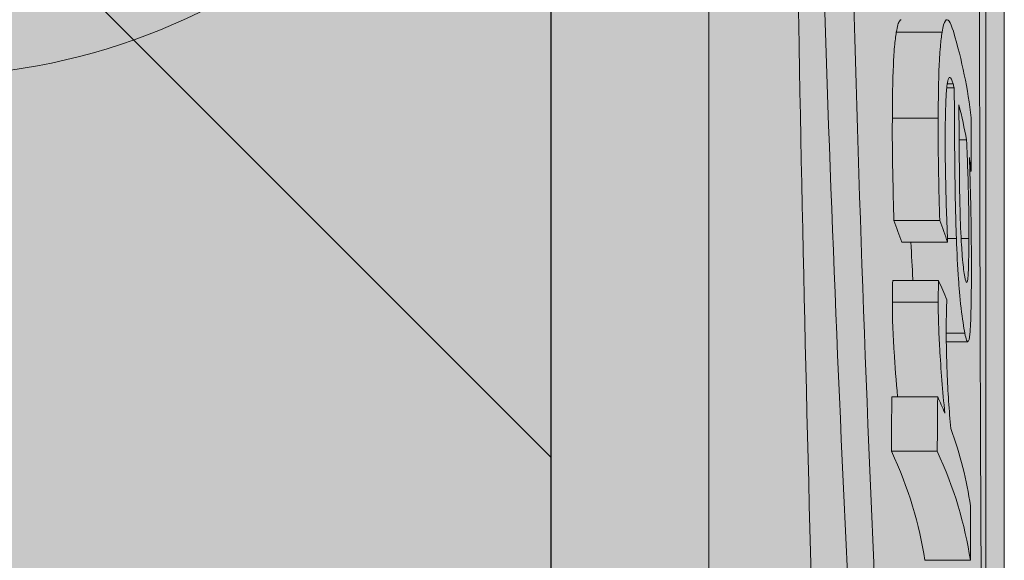
# Model space of a CAD drawing. Units: millimetres. Extents: x -301 to 4112, y -11579 to 1455.
# Drawn here: x 579 to 585, y 890 to 893 of the extents above; entities that cross this region are included whole.
import ezdxf

# ---------------------------------------------------------------- set-up
doc = ezdxf.new("R2010")
doc.units = ezdxf.units.MM
doc.header["$LTSCALE"] = 0.1
doc.layers.get('0').update_dxf_attribs({"linetype": 'CONTINUOUS'})
doc.layers.add('E-Jot Dübel', color=8, linetype='CONTINUOUS', lineweight=18)
doc.layers.add('SCHRAFFUR', color=7, linetype='CONTINUOUS')
doc.layers.add('Sturzkasten Putzträger', color=7, linetype='CONTINUOUS')

# ---------------------------------------------------------------- blocks, each defined once
blk = doc.blocks.new('*U65')
at = {"layer": 'E-Jot Dübel', "true_color": 0xffffff}
h = blk.add_hatch(color=7, dxfattribs=at)
h.dxf.hatch_style = 1
edge = h.paths.add_edge_path()
edge.add_arc((-0.2880000000000333, 276.7930200628648), 0.2880000000000373, 306.5072097123164, 360.0000000000113)
edge.add_line((-2.853353182965254e-15, 276.7930200628649), (-7.099748146989106e-30, 300.0924169579685))
edge.add_line((-6.961311096048082e-30, 300.0924169579685), (2.853353182965241e-15, 323.3918138530722))
edge.add_arc((-0.2880000000003572, 323.3918138530719), 0.28800000000036, 4.523455546964681e-11, 47.62567758042963)
edge.add_line((-0.09389624400796205, 323.6045760017494), (-0.09389646175747805, 325.0877041554175))
edge.add_arc((-9.598085128826375, 325.0647272308334), 9.504216441048898, 0.1385155836255993, 16.3346411799034)
edge.add_arc((-8.012458226819671, 325.5294378197374), 7.851894255817784, 16.33464117990343, 21.18062321006543)
edge.add_arc((-1.34722464942774, 328.090429728618), 0.711900822402237, 22.80850678362995, 38.41105631116442)
edge.add_arc((-0.8801900362630866, 328.4607964296567), 0.1158363857967551, 38.39056631825417, 84.02640019718872)
edge.add_line((-0.8681349197341853, 328.576003818482), (-1.093983440873441, 328.576003818482))
edge.add_arc((-22.07865961236167, 323.4570814731366), 21.59999999999773, 13.708787208942, 16.94453433467091)
edge.add_arc((-1.875534976081384, 329.6124169579686), 0.4799999999999245, 16.94453433467309, 90.00000000000615)
edge.add_line((-1.875534976081436, 330.0924169579685), (-2.876584244403713, 330.0924169579685))
edge.add_line((-2.876584244403713, 330.0924169579685), (-2.876584244403714, 312.9318772474023))
edge.add_arc((-6.874621936859972, 313.3834103997668), 4.023454681984779, 271.29406197655663, 353.5563933542612, ccw=False)
edge.add_line((-6.783757354575072, 309.3609818788765), (-43.14791922107338, 308.7264439563566))
edge.add_arc((-43.11301440819904, 306.7267485660441), 1.999999999999738, 90.99999999999378, 119.9999999999988)
edge.add_line((-44.11301440819886, 308.4587993736127), (-50.56218992939409, 304.7353661503996))
edge.add_arc((-51.56218992939416, 306.4674169579684), 1.999999999999999, 270.0000000000018, 300.0000000000021, ccw=False)
edge.add_line((-51.56218992939409, 304.4674169579684), (-52.36507561236397, 304.4674169579685))
edge.add_line((-52.36507561236397, 304.4674169579685), (-135.3200000000001, 304.0524169579684))
edge.add_line((-135.3200000000001, 304.0524169579684), (-158.6479999999998, 304.0524169579684))
edge.add_line((-158.6479999999998, 304.0524169579684), (-159.8521566329385, 303.7699845695204))
edge.add_arc((-159.8959999999998, 303.956911718872), 0.1919999999999842, 181.0000000000043, 283.2000000000175, ccw=False)
edge.add_line((-160.0879707574699, 303.953560856836), (-160.0896962971336, 304.0524169579685))
edge.add_line((-160.0896962971336, 304.0524169579685), (-162.8719999999997, 304.0524169579684))
edge.add_line((-162.8719999999997, 304.0524169579684), (-164.0761566329385, 303.7699845695204))
edge.add_arc((-164.1199999999998, 303.956911718872), 0.1919999999999842, 181.0000000000043, 283.2000000000175, ccw=False)
edge.add_line((-164.3119707574698, 303.953560856836), (-164.3136962971336, 304.0524169579685))
edge.add_line((-164.3136962971336, 304.0524169579685), (-167.0959999999997, 304.0524169579684))
edge.add_line((-167.0959999999997, 304.0524169579684), (-168.3001566329384, 303.7699845695204))
edge.add_arc((-168.3439999999998, 303.956911718872), 0.1920000000000525, 181.0000000000209, 283.2000000000301, ccw=False)
edge.add_line((-168.5359707574698, 303.953560856836), (-168.537612512822, 304.0476169579684))
edge.add_line((-168.537612512822, 304.0476169579684), (-170.3119999999998, 304.0476169579684))
edge.add_line((-170.3119999999998, 304.0476169579684), (-170.3119999999998, 304.0524169579684))
edge.add_line((-170.3119999999998, 304.0524169579684), (-171.3199999999998, 304.0524169579684))
edge.add_line((-171.3199999999998, 304.0524169579684), (-172.5241566329386, 303.7699845695204))
edge.add_arc((-172.5679999999998, 303.956911718872), 0.1919999999999713, 181.0000000000045, 283.200000000001, ccw=False)
edge.add_line((-172.7599707574698, 303.953560856836), (-172.7616962971337, 304.0524169579685))
edge.add_line((-172.7616962971337, 304.0524169579685), (-175.5439999999998, 304.0524169579684))
edge.add_line((-175.5439999999998, 304.0524169579684), (-176.7481566329385, 303.7699845695204))
edge.add_arc((-176.7919999999998, 303.956911718872), 0.1920000000000331, 181.0000000000211, 283.2000000000054, ccw=False)
edge.add_line((-176.9839707574698, 303.953560856836), (-176.9856962971336, 304.0524169579685))
edge.add_line((-176.9856962971336, 304.0524169579685), (-179.7679999999997, 304.0524169579684))
edge.add_line((-179.7679999999997, 304.0524169579684), (-180.9721566329387, 303.7699845695204))
edge.add_arc((-181.0159999999999, 303.9569117188719), 0.1919999999999159, 180.9999999999876, 283.2000000000049, ccw=False)
edge.add_line((-181.2079707574699, 303.953560856836), (-181.2096962971335, 304.0524169579685))
edge.add_line((-181.2096962971335, 304.0524169579685), (-183.9919999999996, 304.0524169579684))
edge.add_line((-183.9919999999996, 304.0524169579684), (-185.1961566329386, 303.7699845695204))
edge.add_arc((-185.2399999999998, 303.956911718872), 0.1919999999999713, 181.0000000000045, 283.200000000001, ccw=False)
edge.add_line((-185.4319707574698, 303.953560856836), (-185.4336962971337, 304.0524169579685))
edge.add_line((-185.4336962971337, 304.0524169579685), (-188.2159999999998, 304.0524169579684))
edge.add_line((-188.2159999999998, 304.0524169579684), (-189.4201566329385, 303.7699845695204))
edge.add_arc((-189.4639999999998, 303.956911718872), 0.1919999999999842, 181.0000000000043, 283.2000000000175, ccw=False)
edge.add_line((-189.6559707574698, 303.953560856836), (-189.6576962971336, 304.0524169579685))
edge.add_line((-189.6576962971336, 304.0524169579685), (-192.4399999999997, 304.0524169579684))
edge.add_line((-192.4399999999997, 304.0524169579684), (-193.6441566329385, 303.7699845695204))
edge.add_arc((-193.6880000301673, 303.9569118474922), 0.1920001321106483, 187.329625430073, 283.1999999999954, ccw=False)
edge.add_line((-193.8784312542817, 303.9324169579684), (-194.3278441198094, 303.9324169579684))
edge.add_line((-194.3278441198094, 303.9324169579684), (-195.0799999999998, 303.4981606995464))
edge.add_line((-195.0799999999998, 303.4981606995464), (-195.3199999999998, 303.0824685057298))
edge.add_line((-195.3199999999998, 303.0824685057298), (-195.3199999999998, 302.9724169579681))
edge.add_line((-195.3199999999998, 302.9724169579681), (-196.0880000000001, 302.9724169579681))
edge.add_line((-196.0880000000001, 302.9724169579681), (-197.6058932768808, 302.4314489641478))
edge.add_line((-197.6058932768808, 302.4314489641478), (-198.4395101530716, 301.0524169579686))
edge.add_line((-198.4395101530716, 301.0524169579686), (-199.0160008184247, 301.0524169579686))
edge.add_arc((-199.0160008184247, 300.9084169579686), 0.1440000000000055, 90, 180)
edge.add_line((-199.1600008184247, 300.9084169579686), (-199.1600008184247, 299.2764169579683))
edge.add_arc((-199.0160008184247, 299.2764169579683), 0.1440000000000055, 180, 270)
edge.add_line((-199.0160008184247, 299.1324169579683), (-198.4395101530716, 299.1324169579683))
edge.add_line((-198.4395101530716, 299.1324169579683), (-197.6058932768808, 297.7533849517891))
edge.add_line((-197.6058932768808, 297.7533849517891), (-196.0880000000001, 297.2124169579688))
edge.add_line((-196.0880000000001, 297.2124169579688), (-195.3199999999998, 297.2124169579688))
edge.add_line((-195.3199999999998, 297.2124169579688), (-195.3199999999998, 297.1023654102071))
edge.add_line((-195.3199999999998, 297.1023654102071), (-195.0799999999998, 296.6866732163905))
edge.add_line((-195.0799999999998, 296.6866732163905), (-194.3278441198094, 296.2524169579685))
edge.add_line((-194.3278441198094, 296.2524169579685), (-193.8784312542817, 296.2524169579685))
edge.add_arc((-193.6880000301673, 296.2279220684447), 0.1920001321106719, 76.80000000000462, 172.670374569927, ccw=False)
edge.add_line((-193.6441566329385, 296.4148493464165), (-192.4399999999997, 296.1324169579685))
edge.add_line((-192.4399999999997, 296.1324169579685), (-189.6576962971336, 296.1324169579684))
edge.add_line((-189.6576962971336, 296.1324169579684), (-189.6559707574698, 296.2312730591009))
edge.add_arc((-189.4639999999998, 296.2279221970649), 0.19199999999999, 76.7999999999825, 178.9999999999957, ccw=False)
edge.add_line((-189.4201566329385, 296.4148493464165), (-188.2159999999998, 296.1324169579685))
edge.add_line((-188.2159999999998, 296.1324169579685), (-185.4336962971337, 296.1324169579684))
edge.add_line((-185.4336962971337, 296.1324169579684), (-185.4319707574698, 296.2312730591009))
edge.add_arc((-185.2399999999998, 296.2279221970649), 0.1919999999999332, 76.79999999999899, 178.9999999999955, ccw=False)
edge.add_line((-185.1961566329386, 296.4148493464165), (-183.9919999999996, 296.1324169579685))
edge.add_line((-183.9919999999996, 296.1324169579685), (-181.2096962971335, 296.1324169579684))
edge.add_line((-181.2096962971335, 296.1324169579684), (-181.2079707574699, 296.2312730591009))
edge.add_arc((-181.0159999999999, 296.227922197065), 0.1919999999999322, 76.79999999999512, 179.0000000000124, ccw=False)
edge.add_line((-180.9721566329387, 296.4148493464165), (-179.7679999999997, 296.1324169579685))
edge.add_line((-179.7679999999997, 296.1324169579685), (-176.9856962971336, 296.1324169579684))
edge.add_line((-176.9856962971336, 296.1324169579684), (-176.9839707574698, 296.2312730591009))
edge.add_arc((-176.7919999999998, 296.2279221970649), 0.1920000000000194, 76.79999999999461, 178.9999999999789, ccw=False)
edge.add_line((-176.7481566329385, 296.4148493464165), (-175.5439999999998, 296.1324169579685))
edge.add_line((-175.5439999999998, 296.1324169579685), (-172.7616962971337, 296.1324169579684))
edge.add_line((-172.7616962971337, 296.1324169579684), (-172.7599707574698, 296.2312730591009))
edge.add_arc((-172.5679999999998, 296.2279221970649), 0.1919999999999332, 76.79999999999899, 178.9999999999955, ccw=False)
edge.add_line((-172.5241566329386, 296.4148493464165), (-171.3199999999998, 296.1324169579685))
edge.add_line((-171.3199999999998, 296.1324169579685), (-170.3119999999998, 296.1324169579685))
edge.add_line((-170.3119999999998, 296.1324169579685), (-170.3119999999998, 296.1372169579685))
edge.add_line((-170.3119999999998, 296.1372169579685), (-168.537612512822, 296.1372169579685))
edge.add_line((-168.537612512822, 296.1372169579685), (-168.5359707574698, 296.2312730591009))
edge.add_arc((-168.3439999999998, 296.2279221970649), 0.1920000000000479, 76.79999999996988, 178.9999999999791, ccw=False)
edge.add_line((-168.3001566329384, 296.4148493464165), (-167.0959999999997, 296.1324169579685))
edge.add_line((-167.0959999999997, 296.1324169579685), (-164.3136962971336, 296.1324169579684))
edge.add_line((-164.3136962971336, 296.1324169579684), (-164.3119707574698, 296.2312730591009))
edge.add_arc((-164.1199999999998, 296.2279221970649), 0.19199999999999, 76.7999999999825, 178.9999999999957, ccw=False)
edge.add_line((-164.0761566329385, 296.4148493464165), (-162.8719999999997, 296.1324169579685))
edge.add_line((-162.8719999999997, 296.1324169579685), (-160.0896962971336, 296.1324169579684))
edge.add_line((-160.0896962971336, 296.1324169579684), (-160.0879707574699, 296.2312730591009))
edge.add_arc((-159.8959999999998, 296.2279221970649), 0.19199999999999, 76.7999999999825, 178.9999999999957, ccw=False)
edge.add_line((-159.8521566329385, 296.4148493464165), (-158.6479999999998, 296.1324169579685))
edge.add_line((-158.6479999999998, 296.1324169579685), (-135.3200000000001, 296.1324169579685))
edge.add_line((-135.3200000000001, 296.1324169579685), (-52.36507561236397, 295.7174169579685))
edge.add_line((-52.36507561236397, 295.7174169579685), (-51.56218992939409, 295.7174169579686))
edge.add_arc((-51.56218992939416, 293.7174169579686), 2, 59.9999999999979, 89.99999999999818, ccw=False)
edge.add_line((-50.56218992939409, 295.4494677655375), (-44.11301440819886, 291.7260345423243))
edge.add_arc((-43.11301440819904, 293.4580853498929), 1.999999999999734, 240.0000000000013, 269.0000000000062)
edge.add_line((-43.14791922107338, 291.4583899595804), (-6.783757354575073, 290.8238520370605))
edge.add_arc((-6.874621936859976, 286.8014235161702), 4.023454681984803, 6.4436066457387255, 88.70593802344342, ccw=False)
edge.add_line((-2.876584244403718, 287.2529566685348), (-2.87658424440372, 270.0924169579685))
edge.add_line((-2.87658424440372, 270.0924169579685), (-1.875534976081443, 270.0924169579685))
edge.add_arc((-1.875534976081392, 270.5724169579684), 0.4799999999999045, 269.9999999999938, 343.0554656653269)
edge.add_arc((-22.07865961223968, 276.7277524427665), 21.59999999987114, 343.0554656653209, 346.2912127910691)
edge.add_line((-1.093983440873448, 271.6088300974552), (-0.8681349197341922, 271.6088300974552))
edge.add_arc((-0.8869562837490496, 271.7411306510937), 0.1336326316303487, 278.0966919987948, 330.7099505025504)
edge.add_arc((-2.748196504925262, 272.7851849587584), 2.267704926159583, 330.7099505025718, 345.0131757695916)
edge.add_arc((-9.460511739480024, 275.109481390362), 9.3666236394531, 341.8953101784733, 359.9244447748782)
edge.add_line((-0.09389624400796799, 275.097129744942), (-0.1166619070260169, 276.5615308451979))
at = {"layer": 'SCHRAFFUR', "linetype": 'Continuous', "lineweight": 0}
h = blk.add_hatch(color=252, dxfattribs=at)
h.dxf.hatch_style = 1
h.paths.add_polyline_path([(0, 400), (-10, 400), (-10, 0), (0, 0), (1.898202538678398e-14, 270.0924169579685), (-2.87658424440372, 270.0924169579685), (-2.876584244403713, 330.0924169579685), (-1.77635683940025e-15, 330.0924169579685)])
h = blk.add_hatch(dxfattribs=at)
h.set_pattern_fill('ANSI37', color=1, scale=2)
h.set_pattern_definition([(45, (-5, -39.90758304203155), (-4.490128060534576, 4.490128060534577), []), (135, (-5, -39.90758304203155), (-4.490128060534577, -4.490128060534576), [])])
h.paths.add_polyline_path([(0, 400), (-10, 400), (-10, 0), (0, 0), (1.898202538678398e-14, 270.0924169579685), (-2.87658424440372, 270.0924169579685), (-2.876584244403713, 330.0924169579685), (-1.77635683940025e-15, 330.0924169579685)])
at = {"layer": 'E-Jot Dübel'}
for p, q in [((-1.875534976081443, 270.0924169579685), (-1.875534976081436, 330.0924169579685)), ((2.664908845634839e-15, 321.8530490642236), (-2.642742807877316e-15, 278.5127842857785)), ((-0.1166619070260139, 300.9717173223062), (-0.1166619070260118, 317.8090494119294)), ((-2.876584244403718, 287.2529566685348), (-2.876584244403714, 312.9318772474023)), ((-0.394755264657191, 309.6407970731987), (-0.6855026746771943, 309.6407970731987)), ((-0.3252462539711576, 309.3136816377052), (-0.3623782339785737, 309.3136816377052)), ((-0.3175606190778797, 309.2876911514579), (-0.3656455755366312, 309.2876911514579)), ((-0.4195632650281584, 309.0959489879554), (-0.7106482265756984, 309.0959489879554)), ((-0.2397035612422076, 308.9576119761169), (-0.2865691872092373, 308.9576119761169)), ((-0.2105266580496153, 308.7600842806373), (-0.2187790589356371, 308.7600842806373)), ((-0.4098700688039106, 308.4462676275595), (-0.7008230454169951, 308.4462676275595)), ((-0.3037953361271083, 308.3320265326807), (-0.3602809193677093, 308.3320265326807)), ((-0.2248630868483578, 308.3313693692496), (-0.2738420429591305, 308.3313693692496)), ((-0.3602692057594358, 308.3085180504488), (-0.6505486864402873, 308.3085180504488)), ((-0.4170624816821363, 308.0648829808031), (-0.7081133804126684, 308.0648829808031)), ((-0.4192566258794831, 307.9293366486901), (-0.7103374103068053, 307.9293366486901)), ((-0.2503435035514476, 307.7310026943309), (-0.368432815316054, 307.7310026943309)), ((-0.2316024112764117, 307.6775325173007), (-0.3681970850392408, 307.6775325173007)), ((-0.4227905239196152, 307.3279803419686), (-0.7139194553707275, 307.3279803419686)), ((-0.425838940282687, 306.9830848131136), (-0.717009417275789, 306.9830848131136)), ((-0.2155522840117775, 306.2907330045962), (-0.5038845717975838, 306.2907330045962))]:
    blk.add_line(p, q, dxfattribs=at)
blk.add_lwpolyline([(-6.961311096048082e-30, 300.0924169579685), (2.853353182965241e-15, 323.3918138530722, 0.2108500704133693), (-0.09389624400796205, 323.6045760017494), (-0.09389646175747805, 325.0877041554175, 0.07078680742365387), (-0.4775023477426396, 327.7377591969167, 0.02114773724556459), (-0.6909904800988863, 328.366399828343, 0.06818433681884865), (-0.7893979730935109, 328.5327329957401, 0.201798086184599), (-0.8681349197341853, 328.576003818482), (-1.093983440873441, 328.576003818482, 0.01411954846307826), (-1.41637305252959, 329.7523109462603, 0.3300188987438722), (-1.875534976081436, 330.0924169579685), (-2.876584244403713, 330.0924169579685), (-2.876584244403714, 312.9318772474023, -0.3751898836645372), (-6.783757354575072, 309.3609818788765), (-43.14791922107338, 308.7264439563566, 0.1272160680010704)], format="xyb", dxfattribs=at)
for points, knots in [([(-1.045637829062912, 300.7298241331715), (-1.102994714755027, 302.24663566575), (-1.155972655517985, 303.7816154249676), (-1.247170433137739, 306.8907295843805), (-1.284516808098828, 308.4551789909568), (-1.356164203822685, 312.7203636676119), (-1.362157030309843, 315.2795414008278), (-1.290712771114838, 319.7674172976617), (-1.213074992951417, 321.6420210108029), (-1.11216832993193, 323.0249534900378)], [-2.775321406270691, -2.775321406270691, -2.775321406270691, -2.775321406270691, -2.296413048311351, -2.296413048311351, -1.80087515617758, -1.80087515617758, -0.9062839463403645, -0.9062839463403645, 0, 0, 0, 0]), ([(-0.6909904800988896, 300.7298241331715), (-0.8653241425600977, 303.5934400399832), (-1.02845375424033, 306.5099686371029), (-1.219691265581672, 312.1092207592627), (-1.244049438915225, 314.7338501204229), (-1.158267633549938, 318.2932960860181), (-1.10541695983454, 319.4424690293586), (-0.9693558112427327, 321.4450025717305), (-0.8879563150588838, 322.302958665393), (-0.8000703744919492, 323.0249534900378)], [0.0006491885304982485, 0.0006491885304982485, 0.0006491885304982485, 0.0006491885304982485, 0.9058188131299342, 0.9058188131299342, 1.80999603545672, 1.80999603545672, 2.303570666869219, 2.303570666869219, 2.777111352517047, 2.777111352517047, 2.777111352517047, 2.777111352517047]), ([(-0.6526533766367465, 322.6874847073902), (-0.7994997250510752, 321.3319965965009), (-0.9251731301803806, 319.4952313448208), (-1.041744907403311, 315.0919489430234), (-1.031860781281124, 312.5796742469), (-0.9161318344907831, 308.3726505041937), (-0.8556584891397271, 306.8176199726735), (-0.7153118215618401, 303.7568812199805), (-0.6370919938764243, 302.2609861725692), (-0.5576268386095079, 300.7827917195181)], [3.770494679612584e-05, 3.770494679612584e-05, 3.770494679612584e-05, 3.770494679612584e-05, 0.8889845080740184, 0.8889845080740184, 1.767885149352909, 1.767885149352909, 2.260501672592357, 2.260501672592357, 2.727487576409104, 2.727487576409104, 2.727487576409104, 2.727487576409104]), ([(-0.1156477926541583, 300.8124195414359), (-0.1366810213199864, 304.1293308008082), (-0.1586720162066504, 307.3610128159797), (-0.1558384635421802, 312.1131730836713), (-0.1479640941180361, 313.7634758607001), (-0.1250724442839989, 316.938938512445), (-0.1099235014403326, 318.4474653653335), (-0.100967854169878, 319.8205083717152)], [5.786892714177753e-05, 5.786892714177753e-05, 5.786892714177753e-05, 5.786892714177753e-05, 1.044330725359026, 1.044330725359026, 1.641188894853084, 1.641188894853084, 2.26561372324629, 2.26561372324629, 2.26561372324629, 2.26561372324629]), ([(-0.6855026746771943, 309.6407970731987), (-0.6793882656027096, 309.678699208312), (-0.6721234296563795, 309.7031051055671), (-0.6605617807925898, 309.7181911331708), (-0.6571737142722883, 309.7201946528251), (-0.6537431601929017, 309.7201901723633)], [0, 0, 0, 0, 0.02273618955572852, 0.02273618955572852, 0.03189356432549624, 0.03189356432549624, 0.03189356432549624, 0.03189356432549624]), ([(-0.323385347685529, 309.6465541059163), (-0.3319949613365895, 309.6754427964221), (-0.3412610827298283, 309.6990782686187), (-0.3583668041406997, 309.7216664753119), (-0.3661915980250103, 309.7236856270916), (-0.38169740073556, 309.7026270886772), (-0.388783700352518, 309.6783168203894), (-0.394755264657191, 309.6407970731987)], [-0.0678657049525811, -0.0678657049525811, -0.0678657049525811, -0.0678657049525811, -0.04341259274981185, -0.04341259274981185, -0.02250469095454011, -0.02250469095454011, 0, 0, 0, 0]), ([(-0.7106482265756984, 309.0959489879554), (-0.7100383642965642, 309.2088639004102), (-0.708344050207528, 309.3323226690366), (-0.7030337799211555, 309.4561911590732), (-0.7008897125073179, 309.5014690290528), (-0.6934795810683443, 309.5842160477085), (-0.6897651900923153, 309.6146183142062), (-0.6855026746771943, 309.6407970731987)], [0, 0, 0, 0, 0.03800155509225728, 0.03800155509225728, 0.04690149180967238, 0.04690149180967238, 0.05333343803495666, 0.05333343803495666, 0.05333343803495666, 0.05333343803495666]), ([(-0.394755264657191, 309.6407970731987), (-0.3989656240599959, 309.6145872031605), (-0.4026337346937214, 309.5841447086813), (-0.4099382398443356, 309.5014067210913), (-0.4120483160817218, 309.4562240516753), (-0.4172875051636982, 309.3325259325665), (-0.4189611588798232, 309.2089464836138), (-0.4195632650281584, 309.0959489879554)], [-0.05323435626144758, -0.05323435626144758, -0.05323435626144758, -0.05323435626144758, -0.0468459760448038, -0.0468459760448038, -0.03802933573142914, -0.03802933573142914, 0, 0, 0, 0]), ([(-0.3644544893022601, 309.2984420759362), (-0.3622782404180487, 309.3166639404654), (-0.3596751682340471, 309.3305247583315), (-0.354348684503633, 309.3471880982648), (-0.3509122428582703, 309.3546590937781), (-0.3399289518325748, 309.3544543712966), (-0.3324631244503269, 309.337730152835), (-0.3252462539711576, 309.3136816377052)], [-0.05198801922184493, -0.05198801922184493, -0.05198801922184493, -0.05198801922184493, -0.03411898161375821, -0.03411898161375821, -0.02037044800881885, -0.02037044800881885, 0, 0, 0, 0]), ([(-0.3750901432098306, 308.9742256322084), (-0.3747320809333121, 309.0481022815073), (-0.3735907472245106, 309.1391558656814), (-0.3698135000641958, 309.237975216547), (-0.3676337419695972, 309.2718219996067), (-0.3644544893022601, 309.2984420759362)], [-0.03748824870694286, -0.03748824870694286, -0.03748824870694286, -0.03748824870694286, -0.01423440152821468, -0.01423440152821468, 0, 0, 0, 0]), ([(-0.3175606190778797, 309.2876911514579), (-0.3167450211834637, 309.1180997539003), (-0.3156004502092162, 308.9467991338831), (-0.3124325041318333, 308.6306696043516), (-0.3093886327275175, 308.4795760923685), (-0.3037953361271083, 308.3320265326807)], [-0.1021514597282867, -0.1021514597282867, -0.1021514597282867, -0.1021514597282867, -0.0462049597656566, -0.0462049597656566, 0, 0, 0, 0]), ([(-0.2816253785271091, 308.5448834411196), (-0.2845256826254843, 308.6712414302685), (-0.2853023400201654, 308.7793683245706), (-0.2866046656600918, 308.9640155347525), (-0.287475796175271, 309.0803692418061), (-0.2882081983508431, 309.1802638083023)], [-0.06022087302654969, -0.06022087302654969, -0.06022087302654969, -0.06022087302654969, -0.03259042625738187, -0.03259042625738187, 0, 0, 0, 0]), ([(-0.7008230454169951, 308.4462676275595), (-0.7035150929269766, 308.533810078338), (-0.7060128502026818, 308.6521914291952), (-0.7087785919832175, 308.7882291246582), (-0.7115593303859657, 308.927259743735), (-0.7106482265756984, 309.0959489879554)], [0, 0, 0, 0, 0.02753068221314017, 0.02753068221314017, 0.04438664559612814, 0.04438664559612814, 0.04438664559612814, 0.04438664559612814]), ([(-0.4195632650281584, 309.0959489879554), (-0.4204622289898897, 308.9272400707121), (-0.417718168032933, 308.7882216947115), (-0.4150019885925065, 308.6527445743952), (-0.4125318793797977, 308.5340048791319), (-0.4098700688039106, 308.4462676275595)], [-0.04420895937563821, -0.04420895937563821, -0.04420895937563821, -0.04420895937563821, -0.02759160028567203, -0.02759160028567203, 0, 0, 0, 0]), ([(-0.3601129225675085, 308.328022121533), (-0.367293081627621, 308.4987918073454), (-0.3704033683678734, 308.6229068219019), (-0.3739009188428771, 308.7804990486389), (-0.3755266485560458, 308.8841643370203), (-0.3750901432098306, 308.9742256322084)], [-0.05009100376589286, -0.05009100376589286, -0.05009100376589286, -0.05009100376589286, -0.03031008761584043, -0.03031008761584043, 0, 0, 0, 0]), ([(-0.2397035612422076, 308.9576119761169), (-0.2333537839364215, 308.8228973157863), (-0.2292329243792882, 308.689334255638), (-0.2253403088444646, 308.5010835980947), (-0.2246694836061341, 308.4145667522648), (-0.2248630868483578, 308.3313693692496)], [-0.05884357223564329, -0.05884357223564329, -0.05884357223564329, -0.05884357223564329, -0.02799982293050321, -0.02799982293050321, 0, 0, 0, 0]), ([(-0.2127092325446246, 308.5316604738693), (-0.2142045412033429, 308.6099894104769), (-0.2162544063979784, 308.6784332234774), (-0.218269831990823, 308.7442559074508), (-0.2200644032965318, 308.8007145760942), (-0.2214756847253046, 308.8449865357118)], [-0.02160313763473202, -0.02160313763473202, -0.02160313763473202, -0.02160313763473202, -0.01430306792962175, -0.01430306792962175, 0, 0, 0, 0]), ([(-0.250516808523911, 308.0894386997957), (-0.253012292783409, 308.1019572143837), (-0.2555920282821934, 308.1173615641827), (-0.2604478448846511, 308.1536072988799), (-0.2627081135766492, 308.1736070458425), (-0.2668805548750005, 308.2190685596881), (-0.2696237534709088, 308.2531297596223), (-0.2769583605964944, 308.3883311951188), (-0.2797979984155735, 308.4665087956113), (-0.2816253785271091, 308.5448834411196)], [-0.08835180493826703, -0.08835180493826703, -0.08835180493826703, -0.08835180493826703, -0.065202943485929, -0.065202943485929, -0.0443591355138492, -0.0443591355138492, -0.02458319978104807, -0.02458319978104807, 0, 0, 0, 0]), ([(-0.2088757643963381, 308.0852563707381), (-0.2085869716903507, 308.232803512745), (-0.2092823639167126, 308.3030815483029), (-0.2102773806683434, 308.397095434511), (-0.2113568134337801, 308.4650945709394), (-0.2127092325446246, 308.5316604738693)], [-0.02949244663069502, -0.02949244663069502, -0.02949244663069502, -0.02949244663069502, -0.02093768343517936, -0.02093768343517936, 0, 0, 0, 0]), ([(-0.3037953361271083, 308.3320265326807), (-0.3005634192610377, 308.2433166694978), (-0.2962320462506786, 308.1551093293343), (-0.2874409430468167, 308.0288623355689), (-0.2820804202939362, 307.9608129090971), (-0.266086798912851, 307.8204468647928), (-0.257880121838979, 307.7689004240827), (-0.2503435035514476, 307.7310026943309)], [-0.1207321094099745, -0.1207321094099745, -0.1207321094099745, -0.1207321094099745, -0.06356277558172463, -0.06356277558172463, -0.031990980210628, -0.031990980210628, 0, 0, 0, 0]), ([(-0.2248630868483578, 308.3313693692496), (-0.2249537259220905, 308.2924189175446), (-0.2252241278491728, 308.2539454175058), (-0.226250537315649, 308.1880336204565), (-0.2269423987648896, 308.1593740012586), (-0.2292744065817932, 308.1020884838561), (-0.2308220748237763, 308.0844506996124), (-0.2339727234738111, 308.0591076559255), (-0.2361593178791272, 308.0525621667418), (-0.2422427318148256, 308.0536161798757), (-0.2463277963037162, 308.0684246579771), (-0.250516808523911, 308.0894386997957)], [-0.05300518179172973, -0.05300518179172973, -0.05300518179172973, -0.05300518179172973, -0.04542535555558288, -0.04542535555558288, -0.03886331864426702, -0.03886331864426702, -0.03017590810413455, -0.03017590810413455, -0.01773901855696381, -0.01773901855696381, 0, 0, 0, 0]), ([(-0.5792710521562857, 308.0648832643313), (-0.5794884254502212, 308.0678849933666), (-0.5796967253837683, 308.0708001300104), (-0.5851334038345603, 308.1478074320337), (-0.5892474317782889, 308.227717635077), (-0.5924169164119338, 308.3085180644918)], [0.06157930150667589, 0.06157930150667589, 0.06157930150667589, 0.06157930150667589, 0.06356791553003259, 0.06356791553003259, 0.1158224512388488, 0.1158224512388488, 0.1158224512388488, 0.1158224512388488]), ([(-0.7103374103068053, 307.9293366486901), (-0.7102282459987909, 307.9561547638291), (-0.7100461114979443, 307.9871977081154), (-0.7094918074650413, 308.0197680667637), (-0.7090949870023441, 308.0381280932241), (-0.7081133804126684, 308.0648829808031)], [0, 0, 0, 0, 0.008846997015238516, 0.008846997015238516, 0.01373332442294339, 0.01373332442294339, 0.01373332442294339, 0.01373332442294339]), ([(-0.4170624816821363, 308.0648829808031), (-0.4180309113402235, 308.0381277563889), (-0.4184223857183715, 308.019767858575), (-0.4189692427772788, 307.9871981343351), (-0.4191489301889523, 307.9561543759069), (-0.4192566258794831, 307.9293366486901)], [-0.0137326525556393, -0.0137326525556393, -0.0137326525556393, -0.0137326525556393, -0.008846867288121328, -0.008846867288121328, 0, 0, 0, 0]), ([(-0.2187678034669024, 307.7250403502842), (-0.2149303544240401, 307.764773956575), (-0.2128671026528072, 307.8183827390588), (-0.2098565238190976, 307.9313841825669), (-0.2090352529399969, 308.0037720455281), (-0.2088757643963381, 308.0852563707381)], [-0.04947607690108428, -0.04947607690108428, -0.04947607690108428, -0.04947607690108428, -0.02742327987629225, -0.02742327987629225, 0, 0, 0, 0]), ([(-0.6777678796826185, 307.3279763310301), (-0.6863849036061529, 307.4262221639363), (-0.6944454693181106, 307.5254803030542), (-0.7028257019193225, 307.6604998909832), (-0.705940763317698, 307.7182073317437), (-0.7096889547325408, 307.8313795548874), (-0.7105335543807304, 307.8811504378594), (-0.7103374103068053, 307.9293366486901)], [0.01157975189030355, 0.01157975189030355, 0.01157975189030355, 0.01157975189030355, 0.0443933968945124, 0.0443933968945124, 0.06087972751126357, 0.06087972751126357, 0.07427027917397713, 0.07427027917397713, 0.07427027917397713, 0.07427027917397713]), ([(-0.4192566258794831, 307.9293366486901), (-0.4194394634492928, 307.8838075468115), (-0.4187059711185829, 307.8368397221131), (-0.4154387339300447, 307.7312995299633), (-0.4127046831306406, 307.6770678535275), (-0.4027917834558812, 307.5069756838909), (-0.390218288193295, 307.360674013449), (-0.3780020404136613, 307.224800482816)], [-0.07587110956996326, -0.07587110956996326, -0.07587110956996326, -0.07587110956996326, -0.06246569136066993, -0.06246569136066993, -0.0463246360523, -0.0463246360523, 0, 0, 0, 0]), ([(-0.3683974502979472, 307.7455926320176), (-0.3682625584036704, 307.7798694443724), (-0.3680755719341268, 307.8140135559306), (-0.3674338447957543, 307.8752748633644), (-0.3667666872835288, 307.9015128277776), (-0.3656771160652842, 307.9260718481218)], [-0.02059408079520167, -0.02059408079520167, -0.02059408079520167, -0.02059408079520167, -0.009286472743259076, -0.009286472743259076, 0, 0, 0, 0]), ([(-0.3399751141049583, 307.1268543846348), (-0.3495989226456677, 307.2397856720734), (-0.3579254399745642, 307.3594314191045), (-0.3668187787437764, 307.5737093010965), (-0.3687302898161979, 307.6610161809098), (-0.3683974502979472, 307.7455926320176)], [-0.06709687162574177, -0.06709687162574177, -0.06709687162574177, -0.06709687162574177, -0.0279008141815445, -0.0279008141815445, 0, 0, 0, 0]), ([(-0.2503435035514476, 307.7310026943309), (-0.2464916610746277, 307.7116337838116), (-0.2428353192123031, 307.6971929908179), (-0.2359424122545297, 307.6793212599339), (-0.2328117504413276, 307.6762185796345), (-0.2255125853254176, 307.6808621710847), (-0.2217839386898949, 307.6951331581194), (-0.2187678034669024, 307.7250403502842)], [-0.05664825473090884, -0.05664825473090884, -0.05664825473090884, -0.05664825473090884, -0.04052906945779282, -0.04052906945779282, -0.02449606883693741, -0.02449606883693741, 0, 0, 0, 0])]:
    blk.add_open_spline(points, degree=3, knots=knots, dxfattribs=at)
for points in [[(-0.2104020150876511, 309.0981548460979), (-0.2309667026655677, 309.2777654936374), (-0.2682012605565648, 309.461384600255), (-0.323385347685529, 309.6465541059163)], [(-0.3252462539711576, 309.3136816377052), (-0.3226455069501515, 309.3050152629572), (-0.3200833054662542, 309.2963505076006), (-0.3175606190778797, 309.2876911514579)], [(-0.2882081983508431, 309.1802638083023), (-0.2691697241358486, 309.1056502227478), (-0.2530264491157357, 309.0313716566217), (-0.2397035612422076, 308.9576119761169)], [(-0.2105266580496153, 308.7600842806373), (-0.2104460435963336, 308.8731050664839), (-0.210404840634509, 308.9857993673515), (-0.2104020150876511, 309.0981548460979)], [(-0.2214756847253046, 308.8449865357118), (-0.2174133140906623, 308.8165951086525), (-0.2137658457378382, 308.7882892874736), (-0.2105266580496153, 308.7600842806373)], [(-0.6505486864402873, 308.3085180504488), (-0.6662013708374833, 308.3543815331872), (-0.6829606428409524, 308.4003139586919), (-0.7008230454169951, 308.4462676275595)], [(-0.4098700688039106, 308.4462676275595), (-0.3922465340230009, 308.400311650443), (-0.3757116674222506, 308.3543781579435), (-0.3602692057594358, 308.3085180504488)], [(-0.3602692057594358, 308.3085180504488), (-0.3602167398715882, 308.3150203474068), (-0.360164645903409, 308.3215216820525), (-0.3601129225675085, 308.328022121533)], [(-0.3656266722517775, 307.9437587983195), (-0.3816364374457625, 307.9840873021961), (-0.3987829609856126, 308.024476132729), (-0.4170624816821363, 308.0648829808031)], [(-0.3656771160652842, 307.9260718481218), (-0.3656600149315627, 307.9319683641414), (-0.3656432004551097, 307.9378640113943), (-0.3656266722517775, 307.9437587983195)], [(-0.717009417275789, 306.9830848131136), (-0.7158489433426203, 307.0983369238575), (-0.7148202850320322, 307.2133060497661), (-0.7139194553707275, 307.3279803419686)], [(-0.4227905239196152, 307.3279803419686), (-0.4236792580608144, 307.2133042007108), (-0.4246940876756745, 307.0983352455744), (-0.425838940282687, 306.9830848131136)], [(-0.3780020404136613, 307.224800482816), (-0.3921093630214036, 307.2591648466101), (-0.4070401427512698, 307.2935674887852), (-0.4227905239196152, 307.3279803419686)], [(-0.21448869954554, 306.6356285334512), (-0.2379176785887003, 306.7965877000184), (-0.279313706577681, 306.9611107215757), (-0.3399751141049583, 307.1268543846348)], [(-0.5038845717975838, 306.2907330045962), (-0.5379259313493768, 306.5167321091384), (-0.6080954937307289, 306.7496868710689), (-0.717009417275789, 306.9830848131136)], [(-0.425838940282687, 306.9830848131136), (-0.3183668132277254, 306.7496405966775), (-0.2491472048583311, 306.5167386270854), (-0.2155522840117775, 306.2907330045962)], [(-0.2155522840117775, 306.2907330045962), (-0.2151498569322704, 306.4059795821708), (-0.2147964384267872, 306.520948523786), (-0.21448869954554, 306.6356285334512)]]:
    blk.add_open_spline(points, degree=3, dxfattribs=at)
at = {"layer": 'Sturzkasten Putzträger', "color": 7, "linetype": 'Continuous'}
blk.add_lwpolyline([(0, 400), (-10, 400), (-10, 0), (0, 0), (1.898202538678398e-14, 270.0924169579685), (-2.87658424440372, 270.0924169579685), (-2.876584244403713, 330.0924169579685), (-1.77635683940025e-15, 330.0924169579685)], close=True, dxfattribs=at)

msp = doc.modelspace()

# ---------------------------------------------------------------- block references
at = {"color": 7, "linetype": 'Continuous', "lineweight": 0}
msp.add_blockref('*U65', (584.9996526124867, 583.6988447610826), dxfattribs=at)

doc.saveas('drawing.dxf')
